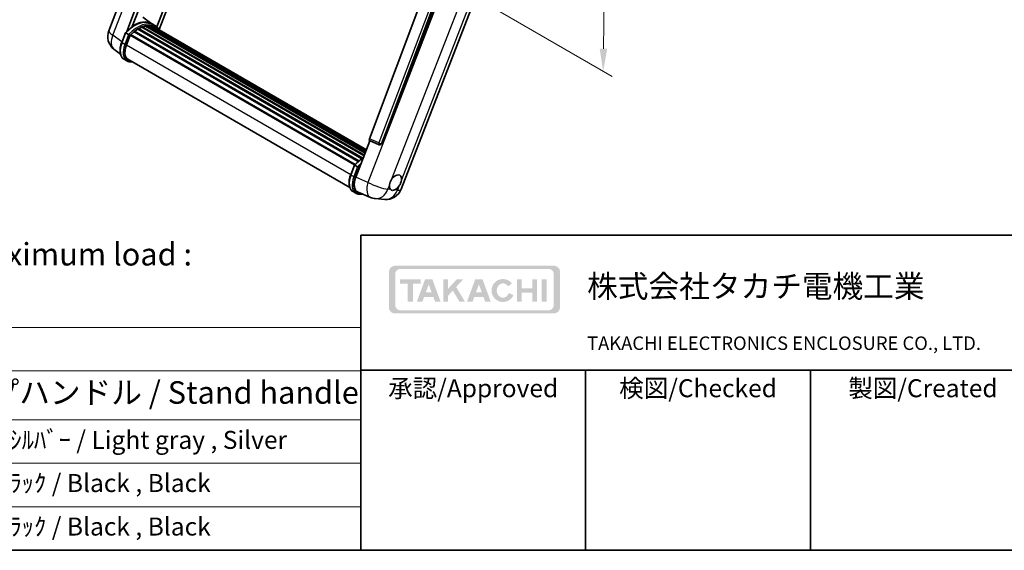
# Model space of a CAD drawing. Units: millimetres. Extents: x 0 to 8672, y 0 to 1686.
# Drawn here: x 1033 to 1689, y 0 to 354 of the extents above; entities that cross this region are included whole.
import ezdxf
from ezdxf.enums import TextEntityAlignment as Align

# ---------------------------------------------------------------- set-up
doc = ezdxf.new("R2010")
doc.units = ezdxf.units.MM
doc.header["$LTSCALE"] = 6
doc.layers.get('Defpoints').update_dxf_attribs({"lineweight": 25})
for name, color, linetype, lineweight in [('Border (ISO)', 7, 'Continuous', 35), ('Dimension (ISO)', 7, 'Continuous', 18), ('Hatch (ISO)', 1, 'Continuous', 18), ('Symbol (ISO)', 7, 'Continuous', 18), ('Title (ISO)', 7, 'Continuous', 35), ('Visible (ISO)', 7, 'Continuous', 35), ('Visible Narrow (ISO)', 7, 'Continuous', 25)]:
    doc.layers.add(name, color=color, linetype=linetype, lineweight=lineweight)
doc.styles.add('Note Text (TK)', font='txt')
doc.styles.add('Note Text (TK2)', font='txt')
doc.styles.add('文字スタイル67', font='arial.ttf')
doc.dimstyles.new('Default - Method 1b (TK)', dxfattribs={"dimscale": 6, "dimtxt": 2.5, "dimasz": 2.5, "dimexe": 1, "dimexo": 1.499999999999999, "dimgap": 1, "dimtad": 1, "dimtoh": 1, "dimrnd": 1e-08, "dimdsep": 46, "dimtxsty": 'Note Text (TK)', "dimcen": 0.09, "dimdle": 5, "dimclrd": 100, "dimclre": 100, "dimclrt": 7, "dimadec": 1, "dimazin": 1, "dimtfac": 1, "dimtmove": 0, "dimatfit": 3, "dimfxl": 1, "dimtolj": 1, "dimlwd": -1, "dimlwe": -1, "dimarcsym": 0})

# ---------------------------------------------------------------- blocks, each defined once
blk = doc.blocks.new('図面枠 tk図枠')
at = {"layer": 'Border (ISO)'}
blk.add_line((14.50000000000001, 8.000000000000007), (405.4999999999999, 8.000000000000007), dxfattribs=at)
blk = doc.blocks.new('表題欄 tk表題欄')
at = {"layer": 'Hatch (ISO)'}
h = blk.add_hatch(color=256, dxfattribs=at)
edge = h.paths.add_edge_path(flags=0)
edge.add_arc((95.57537688673352, 236.2990653650367), 0.5958259999999996, 269.9999999999897, 360)
edge.add_line((96.17120288673351, 236.2990653650368), (96.17120288673348, 239.7107813650365))
edge.add_arc((95.5753768867335, 239.7107813650366), 0.5958259999999996, 0, 90.0000000000068)
edge.add_line((95.57537688673342, 240.3066073650366), (79.13710888673356, 240.3066073650366))
edge.add_arc((79.13710888673353, 239.7107813650366), 0.5958259999999996, 89.99999999999744, 180)
edge.add_line((78.54128288673353, 239.7107813650365), (78.54128288673331, 236.2990653650368))
edge.add_arc((79.13710888673332, 236.2990653650365), 0.5958259999999996, 180, 270.0000000000231)
edge.add_line((79.13710888673356, 235.7032393650365), (95.57537688673342, 235.7032393650367))
edge = h.paths.add_edge_path()
edge.add_line((77.83935088673357, 239.9556413650366), (77.83935088673357, 236.0542053650368))
edge.add_arc((78.54128288673346, 236.0542053650367), 0.7019319999998935, 180, 270.0000000000087)
edge.add_line((78.54128288673357, 235.3522733650368), (96.17120288673352, 235.3522733650368))
edge.add_arc((96.17120288673351, 236.0542053650367), 0.7019319999998921, 270, 360)
edge.add_line((96.8731348867334, 236.0542053650368), (96.87313488673352, 239.9556413650366))
edge.add_arc((96.1712028867336, 239.9556413650367), 0.7019319999998921, 0, 90.00000000000873)
edge.add_line((96.17120288673348, 240.6575733650367), (78.54128288673357, 240.6575733650366))
edge.add_arc((78.54128288673357, 239.9556413650366), 0.7019319999999984, 90, 180)
for points in [[(79.07181288673355, 239.1476033650369), (79.07181288673355, 238.6578833650367), (79.92066088673353, 238.6578833650367), (79.92066088673353, 236.6581933650368), (80.50832488673353, 236.6581933650368), (80.50832488673353, 238.6578833650367), (81.35717288673355, 238.6578833650367), (81.35717288673355, 239.1476033650369)], [(85.68407849525303, 236.6581933650368), (84.9434673993943, 237.8918698287545), (84.41792288673358, 237.3246628822781), (84.41792288673358, 236.6581933650368), (83.89555488673355, 236.6581933650368), (83.89555488673355, 239.1476033650369), (84.41792288673358, 239.1476033650369), (84.41792288673358, 238.0993979968839), (85.38913556809511, 239.1476033650369), (86.10696490847272, 239.1476033650369), (85.31925422435492, 238.2974470774499), (86.30334488673353, 236.6581933650368)], [(92.09142939614459, 239.1476033650369), (92.09142939614459, 236.6581933650368), (92.60971639614465, 236.6581933650368), (92.60971639614465, 237.6580383650368), (93.76872039614462, 237.6580383650368), (93.76872039614462, 236.6581933650368), (94.28700739614459, 236.6581933650368), (94.28700739614459, 239.1476033650369), (93.76872039614462, 239.1476033650369), (93.76872039614462, 238.1477583650367), (92.60971639614465, 238.1477583650367), (92.60971639614465, 239.1476033650369)], [(94.84202339614467, 239.1476033650369), (94.84202339614467, 236.6581933650368), (95.36439139614473, 236.6581933650368), (95.36439139614473, 239.1476033650369)]]:
    blk.add_hatch(color=256, dxfattribs=at).paths.add_polyline_path(points)
h = blk.add_hatch(color=256, dxfattribs=at)
h.paths.add_polyline_path([(82.59020695886475, 237.7110913650368), (81.95242681460243, 237.7110913650368), (82.27131688673356, 238.5794973650367)], flags=0)
h.paths.add_polyline_path([(82.77903014574996, 237.1968853650368), (81.76360362771717, 237.1968853650368), (81.56578886050404, 236.6581933650368), (80.94907288673355, 236.6581933650368), (81.86321688673357, 239.1476033650369), (82.67941688673353, 239.1476033650369), (83.59356088673351, 236.6581933650368), (82.97684491296302, 236.6581933650368)])
h = blk.add_hatch(color=256, dxfattribs=at)
h.paths.add_polyline_path([(87.52707281460246, 237.7110913650368), (88.16485295886469, 237.7110913650368), (87.84596288673359, 238.5794973650367)], flags=0)
h.paths.add_polyline_path([(87.14043486050403, 236.6581933650368), (87.3382496277172, 237.1968853650368), (88.35367614574989, 237.1968853650368), (88.551490912963, 236.6581933650368), (89.16820688673343, 236.6581933650368), (88.25406288673352, 239.1476033650369), (87.43786288673356, 239.1476033650369), (86.52371888673358, 236.6581933650368)])
h = blk.add_hatch(color=256, dxfattribs=at)
edge = h.paths.add_edge_path()
edge.add_arc((90.52309888673334, 237.9028983650369), 1.273272000000011, 38.55054079078439, 336.5820184016556)
edge.add_line((91.69149139614446, 237.3968543650369), (91.17255542714857, 237.6216113977801))
edge.add_ellipse((90.52309888673352, 237.9028983650369), major_axis=(0, -0.7998759999999119), ratio=0.8673469387756529, start_angle=128.5505407907963, end_angle=426.582018401653, ccw=False)
edge.add_line((91.09381514418376, 238.3576891122095), (91.51887237036831, 238.6964075050431))
at = {"layer": 'Title (ISO)'}
for p, q in [((74.70882392282105, 244.052739026017), (255.7088239228211, 244.052739026017)), ((74.70882392282105, 209.052739026017), (74.70882392282105, 244.052739026017)), ((74.70882392282105, 229.052739026017), (230.7088239228211, 229.052739026017)), ((99.70882392282108, 229.052739026017), (99.70882392282108, 209.052739026017)), ((124.708823922821, 229.052739026017), (124.708823922821, 209.052739026017)), ((255.7088239228211, 209.052739026017), (74.70882392282105, 209.052739026017))]:
    blk.add_line(p, q, dxfattribs=at)
at = {"layer": 'Title (ISO)', "color": 7, "attachment_point": 4, "line_spacing_factor": 1.5, "style": 'Note Text (TK)'}
for s, insert, char_height in [('株式会社タカチ電機工業', (99.87313488673345, 238.052739026017), 2.5), ('\\fArial|b0|i0;\\H1.4986;TAKACHI ELECTRONICS ENCLOSURE CO., LTD.', (99.87313488673342, 232.052739026017), 1.49859994649887)]:
    blk.add_mtext(s, dxfattribs=dict(at, insert=insert, char_height=char_height))
at = {"layer": 'Title (ISO)', "color": 1, "char_height": 2.000000029802322, "attachment_point": 5, "line_spacing_factor": 1.5, "style": 'Note Text (TK)'}
for s, insert in [('\\fＭＳ Ｐゴシック|b0|i0;\\H2.0000;承認/Approved', (87.20882392282108, 227.052739026017)), ('\\fＭＳ Ｐゴシック|b0|i0;\\H2.0000;検図/Checked', (112.208823922821, 227.052739026017)), ('\\fＭＳ Ｐゴシック|b0|i0;\\H2.0000;製図/Created', (137.2088239228211, 227.052739026017))]:
    blk.add_mtext(s, dxfattribs=dict(at, insert=insert))
at = {"layer": 'Title (ISO)', "color": 7}
for tag, p, height, style in [('<品名>_001', (157.5667784682756, 235.6393867532898), 2.5, 'Note Text (TK)'), ('<Title>_001', (157.4932713957346, 230.5520568828656), 2.000000029802322, '文字スタイル67'), ('<ページ_No.>_001', (237.9488807410029, 213.302739026017), 2.5, 'Note Text (TK)'), ('<総ページ数>_001', (246.7997330137301, 213.302739026017), 2.5, 'Note Text (TK)'), ('作成日_001', (175.6250171046392, 211.2814322078352), 2.5, 'Note Text (TK)')]:
    blk.add_attdef(tag, p, '', height=height, dxfattribs=dict(at, style=style))
at = {"layer": 'Title (ISO)', "color": 7, "style": 'Note Text (TK)'}
blk.add_attdef('<尺度>', text='', height=2.5, dxfattribs=at).set_placement((243.2088239228211, 223.5527390260171), align=Align.MIDDLE_CENTER)
blk = doc.blocks.new('テーブル1')
at = {"layer": 'Symbol (ISO)'}
for p, q in [((14.50000000000001, 32.76011696934701), (224.5, 32.76011696934701)), ((224.5, 32.76011696934701), (224.5, 27.93918116241695)), ((14.50000000000001, 27.93918116241695), (224.5, 27.93918116241695)), ((224.5, 27.93918116241695), (224.5, 22.49824535548687)), ((14.50000000000001, 22.49824535548687), (224.5, 22.49824535548687)), ((224.5, 22.49824535548687), (224.5, 8.000000000000005)), ((14.50000000000001, 17.66549690365792), (224.5, 17.66549690365792)), ((14.50000000000001, 12.83274845182896), (224.5, 12.83274845182896)), ((14.50000000000001, 8.000000000000005), (224.5, 8.000000000000005))]:
    blk.add_line(p, q, dxfattribs=at)
at = {"layer": 'Symbol (ISO)', "color": 7, "attachment_point": 7}
for s, insert, char_height, style in [('ステップハンドル / Stand handle', (172.8968435187319, 23.49356702864171), 2.5, 'Note Text (TK)'), ('  ﾗｲﾄｸﾞﾚｰ , ｼﾙﾊﾞｰ / Light gray , Silver', (172.7, 18.63742673397064), 2.000000029802322, 'Note Text (TK2)'), ('  ﾌﾞﾗｯｸ , ﾌﾞﾗｯｸ / Black , Black', (172.7, 13.84561395123601), 2.000000029802322, 'Note Text (TK2)'), ('  ﾌﾞﾗｯｸ , ﾌﾞﾗｯｸ / Black , Black', (172.7, 9.012865499407056), 2.000000029802322, 'Note Text (TK2)')]:
    blk.add_mtext(s, dxfattribs=dict(at, insert=insert, char_height=char_height, style=style))
blk = doc.blocks.new('*D29')
at = {"layer": 'Defpoints', "color": 0}
for p in [(1314.041455051376, 545.3654912824338), (1311.374788384766, 382.8906834829222), (1421.683446249867, 319.2039501705601)]:
    blk.add_point(p, dxfattribs=at)
at = {"layer": 'Dimension (ISO)', "color": 100}
for p, q in [((1322.958172940766, 540.217421808707), (1430.294591509403, 478.246711654254)), ((1424.103954056353, 466.6807779122247), (1421.929605109991, 334.2019302284074)), ((1320.291506274156, 377.7426140091953), (1427.627924842794, 315.7719038547422))]:
    blk.add_line(p, q, dxfattribs=at)
for points in [[(1421.604290713379, 466.7218043889119), (1426.603617399328, 466.6397514355374), (1424.350112916477, 481.6787579700719)], [(1419.429941767016, 334.2429567050946), (1424.429268452966, 334.1609037517201), (1421.683446249867, 319.2039501705601)]]:
    blk.add_solid(points, dxfattribs=at)
at = {"layer": 'Dimension (ISO)', "color": 7, "insert": (1409.200710117041, 381.2946358555313), "char_height": 15, "attachment_point": 4, "rotation": 89.05970020682787, "style": 'Note Text (TK)'}
blk.add_mtext('\\A1;{\\Q29.060;\\W0.824;\\H0.816x; \\fＭＳ Ｐゴシック|b0|i0;\\H15.0000;149}', dxfattribs=at)

msp = doc.modelspace()

# ---------------------------------------------------------------- linework, layer by layer
at = {"layer": 'Visible (ISO)'}
for p, q in [((1091.947325349395, 346.2592548170495), (1167.286765480764, 540.4353811202226)), ((1337.455220502246, 464.4629608950894), (1265.7555784983, 274.1894948286901)), ((1273.943249298569, 270.9269452116124), (1346.024805081124, 456.7063624113787)), ((1286.8973954742, 240.5446895630451), (1368.530170628229, 450.940944580968)), ((1110.559394265481, 362.7391536244256), (1103.980755667895, 345.7836976640376)), ((1107.522077560004, 349.0456710984925), (1114.408780149796, 366.7951158721225)), ((1130.422254549895, 365.3648500276149), (1123.986179585014, 348.7768304843563)), ((1120.676898530088, 350.8733441064982), (1114.615483678855, 355.2978826273714)), ((1125.552851536664, 346.9494393632124), (1130.971808788673, 360.915990295406)), ((1113.983240291021, 348.5338362729103), (1262.246588272497, 262.9339524048465)), ((1114.333356339414, 348.890989973366), (1262.423877143006, 263.3908879229768)), ((1114.80984748592, 348.8465279435366), (1114.541029575481, 349.001730036492)), ((1116.462556982301, 349.3052791174144), (1262.944872301939, 264.7336749360986)), ((1116.876412976798, 349.5723999456591), (1263.1052871153, 265.1471200984957)), ((1117.367643874779, 349.4566431525962), (1117.014973261009, 349.6602576263915)), ((1118.706509851426, 349.5380252983559), (1263.429321762478, 265.9822708836273)), ((1119.2625092697, 349.6652299846141), (1263.571398988071, 266.3484536592537)), ((1119.756254651078, 349.4693770883656), (1119.330447052118, 349.7152172202482)), ((1122.674749687507, 349.7210837829306), (1120.789131604343, 350.8097458908343)), ((1120.869509023783, 349.0964896796163), (1263.685216902399, 266.641802291387)), ((1121.419144889712, 349.1666594964939), (1263.80805018794, 266.9583866929423)), ((1100.572936226021, 338.4451083774717), (1103.059654726239, 344.8542529734074)), ((1105.191422794804, 343.6456346476138), (1103.30580471164, 344.7342967555174)), ((1103.79643165822, 336.8212543980429), (1106.264566094897, 343.1825013528087)), ((1106.294170562865, 343.2618325790663), (1255.964384797995, 256.8496941007413)), ((1106.544804716476, 343.607443135401), (1256.271186694509, 257.1628761955913)), ((1108.793130685739, 345.3870377265015), (1258.325764787857, 259.0543311750066)), ((1109.08786135386, 345.8625020314236), (1258.787921218343, 259.4331321709578)), ((1109.500346483301, 345.9258937317998), (1109.42094166871, 345.9717381228788)), ((1111.397804988112, 347.2160103108006), (1260.851754477022, 260.9287323419227)), ((1111.710608846637, 347.6417043649394), (1261.353616109152, 261.2452738395776)), ((1112.16058283347, 347.6575695030807), (1111.983785522541, 347.759643478138)), ((1099.745331173025, 330.564569794894), (1095.351936102543, 333.9741865181314)), ((1104.020299101036, 326.1031175076873), (1102.134681017872, 327.1917796155909)), ((1104.686965767703, 327.2578180460666), (1252.650260659964, 241.8311699098321)), ((1105.954052502474, 325.5041151885406), (1108.048476781945, 325.3170487571097)), ((1256.68044501852, 248.5880515908593), (1266.112493127533, 272.8977433236333)), ((1265.961217978712, 272.9614923235601), (1272.394429380116, 270.2504667760509)), ((1272.793596280419, 270.1511097762577), (1272.834943349312, 270.1474168050181)), ((1253.308000962315, 250.2634776372741), (1255.794719462533, 256.6726222332097)), ((1256.040869447934, 256.5526660153198), (1257.926487531098, 255.4640039074162)), ((1254.869745754166, 239.0101488753932), (1256.75536383733, 237.9214867674896)), ((1258.266770768206, 238.6078867736658), (1266.515252931663, 235.1348437689707)), ((1258.689117238768, 237.3224844483428), (1262.027833615751, 237.0242823293532)), ((1269.705594706622, 234.3412486969793), (1276.004083061326, 233.778690407586))]:
    msp.add_line(p, q, dxfattribs=at)
for centre, radius, start, end in [((1101.891707012851, 342.4008806634334), 10.66666666666666, 158.7939768869962, 232.185752237215), ((1272.912212624097, 271.4791564398922), 1.333333333333366, 247.1489108871117, 264.8960906389849), ((1276.953013810744, 244.4030637166611), 10.66666666666667, 264.8960906389833, 338.7939768869962), ((1270.65452545604, 244.9656220060543), 10.66666666666669, 247.1663583113992, 264.8960906389833)]:
    msp.add_arc(centre, radius, start, end, dxfattribs=at)
for centre, major_axis, ratio, start_param, end_param in [((1108.971060416885, 331.4289082545955), (11.34666666666701, 19.65300316321471), 0.577350269189616, 6.262707477178473, 7.159005014200928), ((1111.799487541631, 329.7959150927401), (10.81333333333366, 18.72924273251128), 0.5773502691896173, 0.6344802193506478, 0.7617831822448294), ((1114.422235034409, 348.4855676697827), (0.2866666666666748, 0.4965212315030727), 0.5773502691896173, 5.795176061919171, 7.992925028835988), ((1111.328083020844, 330.0680806197419), (-10.67999999998451, -18.49830262481065), 0.5773502691896183, 3.709812559071664, 3.726143035641456), ((1111.799487541631, 329.7959150927399), (10.81333333333382, 18.72924273251157), 0.5773502691896174, 0.4599472941512169, 0.5872502570453886), ((1116.965291671792, 349.1669776420761), (0.2866666666666752, 0.4965212315030734), 0.5773502691896174, 5.620643136719701, 7.818392103636569), ((1111.328083020849, 330.0680806197457), (10.679999999984, 18.49830262480719), 0.5773502691896182, 0.3832067387744544, 0.4010160741130229), ((1111.799487541631, 329.7959150927403), (10.81333333333354, 18.72924273251108), 0.5773502691896173, 0.2854143689517876, 0.4127173318459665), ((1119.351387964704, 349.2598076810387), (0.2866666666666751, 0.4965212315030731), 0.5773502691896173, 5.446110211520295, 7.643859178436945), ((1111.32808302084, 330.0680806197158), (10.68000000000039, 18.4983026248356), 0.5773502691896181, 0.1016236395916351, 0.1989083056133349), ((1111.799487541631, 329.7959150927402), (10.81333333333363, 18.72924273251124), 0.5773502691896172, 0.1108814437523664, 0.2381844066465373), ((1121.036619063915, 349.0334027198865), (-0.1533333333333345, -0.2655811238272566), 0.5773502691896182, 4.285455972641314, 4.80683403148049), ((1121.508023584706, 348.7612371929107), (0.2866666666666977, 0.4965212315031124), 0.5773502691896173, 5.27675910105226, 7.469326253237553), ((1121.036619063914, 349.0334027198863), (-0.2866666666672389, -0.4965212315039811), 0.5773502691896174, 2.135166447462683, 2.176297075893602), ((1111.799487541631, 329.7959150927389), (10.81333333333438, 18.72924273251253), 0.5773502691896172, 6.221388544550929, 6.344982069808228), ((1111.328083020842, 330.0680806197187), (10.8133333333321, 18.72924273250857), 0.5773502691896174, 6.22138854455094, 6.26138620769638), ((1123.369670249796, 347.6864149896851), (0.2866666666666761, 0.4965212315030749), 0.5773502691896175, 5.276759101051705, 7.289611513307178), ((1122.898265729009, 347.9585805166623), (-0.2866666666639872, -0.4965212314983493), 0.5773502691896174, 2.135166447462236, 2.176297075893922), ((1106.633683411471, 343.2020208318177), (0.2866666666666959, 0.4965212315031091), 0.5773502691896175, 0.0355895303379974, 1.929850621787515), ((1111.799487541631, 329.7959150927392), (10.8133333333345, 18.72924273251274), 0.5773502691896174, 0.9835460697495204, 1.110849032643684), ((1109.176740048854, 345.4570797278399), (0.286666666666703, 0.4965212315030529), 0.5773502691896173, 6.144241912318028, 8.341990879234999), ((1111.799487541619, 329.7959150928885), (10.81333333333325, 18.72924273251056), 0.5773502691896174, 0.8090131445495369, 0.9363161074448296), ((1111.799487541632, 347.2362820613562), (0.2866666666666759, 0.4965212315030745), 0.5773502691896172, 5.969708987118533, 8.167457954035457), ((1110.491703621828, 336.2232568261246), (-5.466666666666829, -9.468544414709763), 0.5773502691896174, 4.974188368183856, 6.50449974952734), ((1110.020299101036, 336.4954223531005), (-5.333333333333489, -9.237604307033935), 0.5773502691896182, 6.038568999649983, 6.283185307179573), ((1110.020299101036, 336.4954223531003), (-5.466666666666713, -9.468544414709568), 0.5773502691896173, 0.0431296372799519, 0.2213144423477384), ((1266.586135250151, 274.1450345381224), (-0.6768551067355509, -1.157564466393795), 0.575112784634098, 5.000377732337508, 6.35839815396642), ((1272.929006062348, 271.4776565104862), (-0.035777284022192, -1.333621678507568), 0.838220628043466, 6.230978231173421, 7.450895147095998), ((1283.164458939587, 245.0158764359365), (2.833333333333421, 4.90747728811178), 0.5773502691896172, 5.407609479537281, 7.682359910420237), ((1263.266124941965, 248.0765255896221), (-5.416362422919797, -9.260107232850498), 0.5751368562406616, 4.984521276045711, 6.358660843229126), ((1283.164458939587, 245.0158764359365), (-2.83333333333342, -4.907477288111774), 0.5773502691896174, 5.407609479537282, 6.111563583625374), ((1283.164458939587, 245.0158764359366), (-2.833333333333503, -4.907477288111922), 0.5773502691896172, 0.6952204991525921, 1.399174603240618)]:
    msp.add_ellipse(centre, major_axis=major_axis, ratio=ratio, start_param=start_param, end_param=end_param, dxfattribs=at)
for points, knots in [([(1103.060108126588, 344.854967487082), (1104.211249209317, 346.0636026140719), (1105.419955504497, 347.1498364298732), (1107.891605584009, 349.0190066230046), (1109.154436208629, 349.8019458325073), (1111.672712348021, 351.0196120440936), (1112.928243613195, 351.4544353158612), (1115.371175120114, 351.9430453843054), (1116.559085839567, 351.9965379460277), (1118.798251012958, 351.7018816025065), (1119.848985574427, 351.3525394542837), (1120.789131604343, 350.8097458908343)], [3.800310139931607, 3.800310139931607, 3.800310139931607, 3.800310139931607, 4.035085785582055, 4.035085785582055, 4.269861431232504, 4.269861431232504, 4.504637076882953, 4.504637076882953, 4.739412722533401, 4.739412722533401, 4.974188368183849, 4.974188368183849, 4.974188368183849, 4.974188368183849]), ([(1125.720229137114, 346.683427348449), (1125.603188373787, 346.8760877035951), (1125.480739901091, 347.0631128646055), (1124.988417706014, 347.7610678905965), (1124.580431887884, 348.2298409696781), (1123.684605046747, 349.0592031240195), (1123.196771602029, 349.4196942900583), (1122.674749687507, 349.7210837829306)], [1.002589852130959, 1.002589852130959, 1.002589852130959, 1.002589852130959, 1.048275672031223, 1.048275672031223, 1.17863630551348, 1.17863630551348, 1.308996938995736, 1.308996938995736, 1.308996938995736, 1.308996938995736]), ([(1103.059653388611, 344.854253522006), (1103.060566087329, 344.856607469035), (1103.065106667391, 344.8566576349005), (1103.088919732211, 344.8498924321084), (1103.117383190729, 344.837054671839), (1103.197432669738, 344.7956456565842), (1103.247490057337, 344.7679647368768), (1103.30580471164, 344.7342967555175)], [0.0329013275591427, 0.0329013275591427, 0.0329013275591427, 0.0329013275591427, 0.0430502261037054, 0.0430502261037054, 0.0621538263932106, 0.0621538263932106, 0.0807455700616735, 0.0807455700616735, 0.0807455700616735, 0.0807455700616735]), ([(1105.990362363229, 343.1289795559226), (1105.989672817611, 343.1294990225109), (1105.988980112857, 343.1300202845124), (1105.96445787197, 343.1484528251346), (1105.936981939815, 343.1684260579578), (1105.875793482251, 343.2117262436482), (1105.842225966294, 343.2349560007097), (1105.742273332134, 343.3027970515106), (1105.671240522949, 343.3496102404488), (1105.526175828744, 343.4427419686909), (1105.453809057286, 343.4881185688403), (1105.314859122645, 343.5731489240086), (1105.249737449107, 343.6119666662546), (1105.191422794804, 343.6456346476139)], [-0.0809227638811332, -0.0809227638811332, -0.0809227638811332, -0.0809227638811332, -0.0805886356619544, -0.0805886356619544, -0.0691479127286473, -0.0691479127286473, -0.0577655588553456, -0.0577655588553456, -0.0376220805433989, -0.0376220805433989, -0.0185556093749173, -0.0185556093749173, 0, 0, 0, 0]), ([(1102.134681017872, 327.191779615591), (1101.552904600541, 327.5276683867454), (1101.049825197345, 327.9967996983141), (1100.248280986349, 329.1371163543203), (1099.948309933626, 329.8069623052882), (1099.551529757509, 331.2877660819914), (1099.454137497758, 332.0993558121942), (1099.454137497758, 333.8151851926332), (1099.551654685102, 334.719588091006), (1099.929822482065, 336.5676000818089), (1100.210547074009, 337.5111045989832), (1100.572936226021, 338.4451083774717)], [1.832595714594054, 1.832595714594054, 1.832595714594054, 1.832595714594054, 2.094395102393201, 2.094395102393201, 2.356194490192349, 2.356194490192349, 2.617993877991496, 2.617993877991496, 2.879793265790643, 2.879793265790643, 3.141592653589791, 3.141592653589791, 3.141592653589791, 3.141592653589791]), ([(1104.020299101036, 326.1031175076873), (1104.136654384503, 326.0359397534564), (1104.256057852526, 325.9740428424937), (1104.500329227412, 325.8611047624058), (1104.625195944301, 325.8100637419352), (1104.879732550185, 325.7190140151927), (1105.009401373222, 325.6790049991897), (1105.272888496514, 325.6100797243115), (1105.406706037784, 325.5811628270708), (1105.677872466491, 325.534380915949), (1105.815220972678, 325.5165151206382), (1105.954052502474, 325.5041151885407)], [4.450589592585531, 4.450589592585531, 4.450589592585531, 4.450589592585531, 4.502949470145363, 4.502949470145363, 4.555309347705195, 4.555309347705195, 4.607669225265027, 4.607669225265027, 4.660029102824859, 4.660029102824859, 4.712388980384691, 4.712388980384691, 4.712388980384691, 4.712388980384691]), ([(1256.040869447934, 256.5526660153198), (1255.982554793631, 256.586333996679), (1255.932497406031, 256.6140149163865), (1255.852447927023, 256.6554239316412), (1255.823984468505, 256.6682616919107), (1255.800171403685, 256.6750268947028), (1255.795630823623, 256.6749767288373), (1255.794718124905, 256.6726227818084)], [-0.0807455700625251, -0.0807455700625251, -0.0807455700625251, -0.0807455700625251, -0.062153826393863, -0.062153826393863, -0.0430502261041493, -0.0430502261041493, -0.0329013275594785, -0.0329013275594785, -0.0329013275594785, -0.0329013275594785]), ([(1255.795172862882, 256.6733367468843), (1256.946313945611, 257.8819718738744), (1258.155020240791, 258.9682056896756), (1260.140824955916, 260.4699583097808), (1260.900760060756, 260.9814055820231), (1261.66376803038, 261.4318204969355)], [0.6587174863418155, 0.6587174863418155, 0.6587174863418155, 0.6587174863418155, 0.8934931319922638, 0.8934931319922638, 1.035970389569215, 1.035970389569215, 1.035970389569215, 1.035970389569215]), ([(1254.869745754166, 239.0101488753932), (1254.287969336835, 239.3460376465478), (1253.784889933639, 239.8151689581164), (1252.983345722642, 240.9554856141225), (1252.68337466992, 241.6253315650906), (1252.286594493803, 243.1061353417936), (1252.189202234052, 243.9177250719965), (1252.189202234052, 245.6335544524356), (1252.286719421396, 246.5379573508083), (1252.664887218359, 248.3859693416113), (1252.945611810303, 249.3294738587855), (1253.308000962315, 250.2634776372741)], [4.974188368183848, 4.974188368183848, 4.974188368183848, 4.974188368183848, 5.235987755982996, 5.235987755982996, 5.497787143782145, 5.497787143782145, 5.759586531581293, 5.759586531581293, 6.021385919380441, 6.021385919380441, 6.283185307179588, 6.283185307179588, 6.283185307179588, 6.283185307179588]), ([(1258.725427099523, 254.947348815725), (1258.724737553905, 254.9478682823132), (1258.724044849151, 254.9483895443146), (1258.699522608265, 254.9668220849372), (1258.672046676109, 254.98679531776), (1258.610858218545, 255.0300955034505), (1258.577290702588, 255.053325260512), (1258.477338068427, 255.1211663113129), (1258.406305259243, 255.1679795002511), (1258.261240565038, 255.2611112284932), (1258.18887379358, 255.3064878286426), (1258.049923858939, 255.3915181838109), (1257.9848021854, 255.4303359260569), (1257.926487531098, 255.4640039074162)], [-0.0809227638812014, -0.0809227638812014, -0.0809227638812014, -0.0809227638812014, -0.0805886356620214, -0.0805886356620214, -0.0691479127286701, -0.0691479127286701, -0.0577655588553666, -0.0577655588553666, -0.0376220805434107, -0.0376220805434107, -0.0185556093749202, -0.0185556093749202, 0, 0, 0, 0]), ([(1279.173801709075, 243.1285394215732), (1279.18179973981, 243.2352919441519), (1279.192481820297, 243.3437906766668), (1279.281472533973, 244.0699494312093), (1279.45086635683, 244.7270007440644), (1279.919619515974, 245.9351418249669), (1280.252194220035, 246.5718392300896), (1280.712719167793, 247.2619748134676), (1280.784025687726, 247.3647894223148), (1280.856627815394, 247.465771739693)], [4.535339595711054, 4.535339595711054, 4.535339595711054, 4.535339595711054, 4.561894962863051, 4.561894962863051, 4.711051304752969, 4.711051304752969, 4.860207646642889, 4.860207646642889, 4.88676301379489, 4.88676301379489, 4.88676301379489, 4.88676301379489]), ([(1287.155116170098, 246.9032134502999), (1287.147118139363, 246.7964609277212), (1287.135884115348, 246.6882808599513), (1287.041076035293, 245.9654807634535), (1286.859840453859, 245.3152662931004), (1286.391087294715, 244.1071252121977), (1286.070354349231, 243.4635909645732), (1285.615646767852, 242.7700967231503), (1285.544892191448, 242.6669634495581), (1285.472290063779, 242.5659811321799)], [4.535339595711056, 4.535339595711056, 4.535339595711056, 4.535339595711056, 4.561894962863068, 4.561894962863068, 4.711051304752988, 4.711051304752988, 4.860207646642908, 4.860207646642908, 4.88676301379492, 4.88676301379492, 4.88676301379492, 4.88676301379492]), ([(1256.75536383733, 237.9214867674897), (1256.871719120797, 237.8543090132587), (1256.99112258882, 237.792412102296), (1257.235393963706, 237.6794740222081), (1257.360260680595, 237.6284330017374), (1257.614797286479, 237.537383274995), (1257.744466109516, 237.497374258992), (1258.007953232808, 237.4284489841138), (1258.141770774078, 237.3995320868731), (1258.412937202784, 237.3527501757514), (1258.550285708972, 237.3348843804405), (1258.689117238768, 237.3224844483428)], [1.308996938995738, 1.308996938995738, 1.308996938995738, 1.308996938995738, 1.36135681655557, 1.36135681655557, 1.413716694115401, 1.413716694115401, 1.466076571675233, 1.466076571675233, 1.518436449235065, 1.518436449235065, 1.570796326794896, 1.570796326794896, 1.570796326794896, 1.570796326794896]), ([(1282.803612124272, 240.1995273774199), (1282.715160743168, 240.1576952791248), (1282.626539124775, 240.1195014974685), (1282.042162552999, 239.891586467528), (1281.557836335905, 239.8212334191678), (1280.74593204806, 239.8937497852543), (1280.360823272731, 240.0417576349782), (1279.993410799349, 240.3546830335903), (1279.940023996174, 240.4055604958725), (1279.888871807825, 240.4598614820661)], [4.535339595711032, 4.535339595711032, 4.535339595711032, 4.535339595711032, 4.561894962863028, 4.561894962863028, 4.711051304752946, 4.711051304752946, 4.860207646642865, 4.860207646642865, 4.88676301379486, 4.88676301379486, 4.88676301379486, 4.88676301379486])]:
    msp.add_open_spline(points, degree=3, knots=knots, dxfattribs=at)
at = {"layer": 'Visible Narrow (ISO)'}
for p, q in [((1343.720851779979, 461.3540891211322), (1272.173548200946, 271.4848922995055)), ((1346.746753330118, 456.3604519255145), (1264.804778714905, 245.167281593072)), ((1273.855021665679, 270.9348253859402), (1344.946865490264, 459.5953424469678)), ((1280.856627815394, 247.465771739693), (1359.764512388268, 450.8390292847637)), ((1366.063000742971, 450.2764709953704), (1287.155116170098, 246.9032134502999)), ((1094.727220715103, 343.3616054873755), (1117.797877521601, 402.8227690179829)), ((1100.686183507461, 338.7369862887781), (1094.727220715103, 343.3616054873755)), ((1100.786211789523, 338.2404232594512), (1103.30580471164, 344.7342967555175)), ((1105.191422794804, 343.6456346476138), (1102.671829872687, 337.1517611515475)), ((1103.551482683942, 336.8431323579911), (1105.990362363229, 343.1289795559226)), ((1102.671829872687, 337.1517611515475), (1100.786211789523, 338.2404232594512)), ((1103.821694150351, 336.8863646889368), (1253.408462977569, 250.522403439333)), ((1107.148418044012, 325.836697911742), (1106.484765195104, 325.8959729933819)), ((1272.173548200946, 271.4848922995055), (1265.7555784983, 274.1894948286901)), ((1273.943249298569, 270.9269452116124), (1273.855021665679, 270.9348253859402)), ((1253.521276525817, 250.0587925192534), (1256.040869447934, 256.5526660153198)), ((1253.521276525817, 250.0587925192534), (1255.406894608981, 248.9701304113498)), ((1257.926487531098, 255.4640039074162), (1255.406894608981, 248.9701304113498)), ((1256.286547420236, 248.6615016177935), (1258.725427099523, 254.9473488157249)), ((1264.804778714905, 245.167281593072), (1256.68044501852, 248.5880515908593)), ((1278.196997788697, 240.6109735744396), (1279.173801709075, 243.1285394215732)), ((1260.703710878198, 237.5818073527311), (1259.219829931398, 237.7143422531842)), ((1279.888871807825, 240.4598614820661), (1278.196997788697, 240.6109735744396)), ((1284.495486143401, 240.0484152850463), (1282.803612124272, 240.1995273774199)), ((1285.472290063779, 242.5659811321798), (1284.495486143401, 240.0484152850463))]:
    msp.add_line(p, q, dxfattribs=at)
for centre, major_axis, ratio, start_param, end_param in [((1109.442464937676, 331.1567427276196), (11.34666666666701, 19.65300316321468), 0.5773502691896174, 0, 1.177819926360141), ((1111.32808302084, 330.068080619716), (11.34666666666704, 19.65300316321465), 0.5773502691896173, 6.7e-15, 1.177819926360146), ((1111.799487541631, 329.7959150927401), (11.01333333333365, 19.07565289402504), 0.5773502691896175, 6.082679906199761, 7.450794236726896), ((1101.891707012851, 342.4008806634334), (-9.944381663456253, 3.858374153616068), 0.2113248654051963, 0, 0.851615551820119), ((1101.891707012851, 342.4008806634333), (-6.539770910307873, -8.426694145301985), 0.6231105336442494, 5.059996812095281, 6.283185307179601), ((1108.134681017872, 337.5840844610042), (-6.000000000000174, -10.39230484541316), 0.5773502691896174, 4.974188368183858, 6.2831853071796), ((1101.194460079987, 338.2039599928708), (-0.6215238539660354, 0.2411483846010122), 0.2113248654051963, 0, 0.9388820144199421), ((1110.020299101036, 336.4954223531005), (-6.000000000000177, -10.39230484541316), 0.5773502691896172, 4.974188368183849, 6.283185307179597), ((1110.491703621828, 336.2232568261246), (-5.666666666666839, -9.81495457622354), 0.5773502691896173, 4.974188368183863, 6.544984694978756), ((1103.080078163151, 337.1152978849672), (0.6215238539660266, -0.2411483846009935), 0.2113248654051952, 4.080474668008317, 5.651270994802858), ((1106.013360674312, 326.1681385203579), (-0.0593081718386298, -0.6640233318171961), 0.7886751345948197, 9.22e-14, 1.219916915922838), ((1272.912212624097, 271.4791564398922), (-0.5177832439809685, -1.228689663841268), 0.5240067386988246, 4.925164885550737, 6.283185307179648), ((1272.912212624097, 271.479156439892), (-1.247689033499054, 0.4701593915513785), 0.2239792758274421, 1.024027148528792, 2.507557012724809), ((1272.912212624097, 271.479156439892), (-0.1186163436772971, -1.32804666363429), 0.7886751345948165, 0, 1.219916915922682), ((1262.17752967397, 242.9751119874221), (11.34666666666699, 19.6530031632146), 0.5773502691896186, 0.8248638161405228, 1.177819926360132), ((1264.063147757134, 241.8864498795187), (-11.34666666666551, -19.65300316321475), 0.5773502691896188, 4.170838944440591, 4.319412579949848), ((1260.869745754166, 249.4024537208065), (-6.000000000000172, -10.39230484541318), 0.5773502691896187, 4.974188368183848, 6.283185307179588), ((1253.92952481628, 250.0223292526731), (-0.621523853966009, 0.2411483846010002), 0.2113248654051961, 0, 0.9388820144199376), ((1264.534552277928, 241.6142843525352), (11.01333333333952, 19.07565289403517), 0.5773502691896184, 1.119986612222541, 1.167608929547302), ((1262.755363837331, 248.3137916129028), (-6.000000000000196, -10.39230484541317), 0.5773502691896186, 4.97418836818385, 6.283185307179572), ((1263.226768358121, 248.0416260859268), (-5.666666666666846, -9.814954576223538), 0.5773502691896186, 4.974188368183864, 6.544984694978758), ((1255.815142899445, 248.9336671447694), (0.6215238539660254, -0.2411483846009911), 0.2113248654051968, 4.080474668008308, 5.651270994802855), ((1270.65452545604, 244.9656220060543), (-4.139272524376899, -9.830778237083546), 0.5228518189635694, 4.909045739996148, 6.283185307179578), ((1270.65452545604, 244.9656220060544), (-9.944381663456157, 3.858374153616334), 0.2113248654052043, 1.026148477021587, 2.509678341217647), ((1258.748425410606, 237.9865077801601), (-0.0593081718386064, -0.6640233318172012), 0.7886751345948187, 1.92e-14, 1.219916915922662), ((1270.65452545604, 244.9656220060544), (-0.9489307494177777, -10.62437330907519), 0.788675134594817, 5.3e-15, 1.219916915922619), ((1276.953013810744, 244.403063716661), (-0.9489307494177533, -10.62437330907491), 0.7886751345948169, 0, 1.219916915922613), ((1276.953013810744, 244.4030637166611), (9.944381663456255, -3.858374153616064), 0.2113248654051965, 5.651270994804548, 6.28318530717963)]:
    msp.add_ellipse(centre, major_axis=major_axis, ratio=ratio, start_param=start_param, end_param=end_param, dxfattribs=at)

# ---------------------------------------------------------------- block references
at = {"xscale": 6, "yscale": 6, "zscale": 6}
for name, p in [('図面枠 tk図枠', (-87.00000000000006, -48.00000000000004)), ('表題欄 tk表題欄', (811.7470564630732, -1254.316434156102)), ('テーブル1', (-87.00000000000006, -48.00000000000004))]:
    msp.add_blockref(name, p, dxfattribs=at)

# ---------------------------------------------------------------- texts
at = {"layer": 'Symbol (ISO)', "color": 7, "insert": (621.6177937516106, 197.2812994833745), "char_height": 15, "width": 577.8947639465331, "attachment_point": 4, "line_spacing_factor": 1.418181777000427, "style": 'Note Text (TK)'}
msp.add_mtext('{\\fＭＳ Ｐゴシック|b0|i0;■テクニカルデータ / Technical Data■\\P\\fＭＳ Ｐゴシック|b0|i0;ステップハンドル耐荷重 / Stand handle Maximum load : 25kgf}', dxfattribs=at)

# ---------------------------------------------------------------- dimensions: what is measured, and where the dimension line sits
at = {"layer": 'Dimension (ISO)', "color": 100}
dim = msp.add_linear_dim(base=(1421.683446249867, 319.2039501705601), p1=(1314.041455051376, 545.3654912824336), p2=(1311.374788384766, 382.8906834829221), angle=89.05970020682786, text='{\\Q29.060;\\W0.824;\\H0.816x; \\fＭＳ Ｐゴシック|b0|i0;\\H15.0000;149}', dimstyle='Default - Method 1b (TK)', override={"dimgap": 1, "dimtoh": 0, "dimdec": 2, "dimlfac": 0.9098984292480679, "dimtol": 0, "dimlim": 0, "dimtp": 0, "dimtm": 0, "dimtdec": 2, "dimtofl": 0, "dimatfit": 1}, dxfattribs=at)
dim.commit()
dim.dimension.update_dxf_attribs({"geometry": '*D29', "text_midpoint": (1423.016779583172, 400.4413540703157), "dimtype": 160})

doc.saveas('drawing.dxf')
